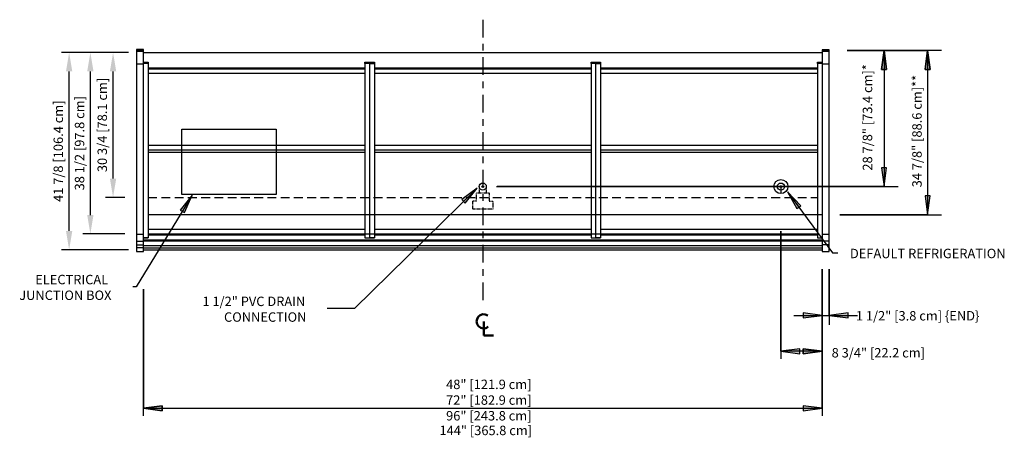
# Model space of a CAD drawing. Units: inches. Extents: x -19173 to -17628, y -8556 to -7884.
# Drawn here: x -19013 to -18805, y -8287 to -8198 of the extents above; entities that cross this region are included whole.
import ezdxf

# ---------------------------------------------------------------- set-up
doc = ezdxf.new("R2010")
doc.units = ezdxf.units.IN
doc.header["$MEASUREMENT"] = 0
doc.linetypes.add('IMPORT-Center 1_4_', pattern=[0.53125, 0.25, -0.09375, 0.09375, -0.09375])
doc.linetypes.add('IMPORT-Hidden 1_8_', pattern=[0.1875, 0.125, -0.0625])
doc.styles.add('Arial', font='arial.ttf', dxfattribs={"height": 2})
doc.dimstyles.new('HPx_Dimension-_verticle__ROUNDED_TO_1_8__', dxfattribs={"dimscale": 12, "dimtxt": 2.040519, "dimasz": 0.333333, "dimexe": 0.135417, "dimexo": 0.666667, "dimgap": 0.083333, "dimtad": 1, "dimdec": 3, "dimrnd": 0.125, "dimzin": 0, "dimdsep": 46, "dimlunit": 5, "dimtxsty": 'Arial', "dimsah": 1, "dimcen": 0.09, "dimazin": 0, "dimtfac": 1, "dimtdec": 4, "dimtix": 1, "dimtmove": 0, "dimatfit": 3, "dimfxl": 1, "dimtvp": 1, "dimtfill": 1, "dimfrac": 2, "dimtolj": 1, "dimtzin": 0, "dimarcsym": 2})

# ---------------------------------------------------------------- blocks, each defined once
blk = doc.blocks.new('DIMBLOCK14-MAIN')
at = {"color": 0, "lineweight": -2, "transparency": 16777216}
for p, q in [((-18995.21, -8204.87), (-19000.1, -8204.87)), ((-18998.48, -8239.37), (-18998.48, -8208.87)), ((-18991.15, -8243.37), (-19000.1, -8243.37))]:
    blk.add_line(p, q, dxfattribs=at)
at = {"color": 0, "transparency": 16777216}
for points in [[(-18999.14, -8208.87), (-18997.81, -8208.87), (-18998.48, -8204.87)], [(-18999.14, -8239.37), (-18997.81, -8239.37), (-18998.48, -8243.37)]]:
    blk.add_solid(points, dxfattribs=at)
at = {"layer": 'Defpoints', "color": 0, "transparency": 16777216}
for p in [(-18998.48, -8204.87), (-18987.21, -8204.87), (-18983.15, -8243.37)]:
    blk.add_point(p, dxfattribs=at)
at = {"color": 0, "transparency": 16777216, "insert": (-19000.77, -8224.12), "char_height": 2, "width": 25.202, "attachment_point": 5, "rotation": 90, "style": 'Arial', "bg_fill": 3, "box_fill_scale": 1.25, "bg_fill_color": 256, "bg_fill_true_color": 13158600, "bg_fill_transparency": 0}
blk.add_mtext('\\A1;38 1/2 [97.8 cm]', dxfattribs=at)
blk = doc.blocks.new('DIMBLOCK15-MAIN')
at = {"color": 0, "lineweight": -2, "transparency": 16777216}
for p, q in [((-18990.37, -8204.87), (-18995.29, -8204.87)), ((-18993.66, -8231.62), (-18993.66, -8208.87)), ((-18991.15, -8235.62), (-18995.29, -8235.62))]:
    blk.add_line(p, q, dxfattribs=at)
at = {"color": 0, "transparency": 16777216}
for points in [[(-18994.33, -8208.87), (-18992.99, -8208.87), (-18993.66, -8204.87)], [(-18994.33, -8231.62), (-18992.99, -8231.62), (-18993.66, -8235.62)]]:
    blk.add_solid(points, dxfattribs=at)
at = {"layer": 'Defpoints', "color": 0, "transparency": 16777216}
for p in [(-18993.66, -8204.87), (-18982.37, -8204.87), (-18983.15, -8235.62)]:
    blk.add_point(p, dxfattribs=at)
at = {"color": 0, "transparency": 16777216, "insert": (-18995.95, -8220.24), "char_height": 2, "width": 25.202, "attachment_point": 5, "rotation": 90, "style": 'Arial', "bg_fill": 3, "box_fill_scale": 1.25, "bg_fill_color": 256, "bg_fill_true_color": 13158600, "bg_fill_transparency": 0}
blk.add_mtext('\\A1;30 3/4 [78.1 cm]', dxfattribs=at)
blk = doc.blocks.new('DIMBLOCK16-MAIN')
at = {"color": 0, "lineweight": -2, "transparency": 16777216}
for p, q in [((-18995.21, -8204.87), (-19004.61, -8204.87)), ((-19002.98, -8242.75), (-19002.98, -8208.87)), ((-18990.37, -8246.75), (-19004.61, -8246.75))]:
    blk.add_line(p, q, dxfattribs=at)
at = {"color": 0, "transparency": 16777216}
for points in [[(-19003.65, -8208.87), (-19002.31, -8208.87), (-19002.98, -8204.87)], [(-19003.65, -8242.75), (-19002.31, -8242.75), (-19002.98, -8246.75)]]:
    blk.add_solid(points, dxfattribs=at)
at = {"layer": 'Defpoints', "color": 0, "transparency": 16777216}
for p in [(-19002.98, -8204.87), (-18987.21, -8204.87), (-18982.37, -8246.75)]:
    blk.add_point(p, dxfattribs=at)
at = {"color": 0, "transparency": 16777216, "insert": (-19005.28, -8225.81), "char_height": 2, "width": 27.0479, "attachment_point": 5, "rotation": 90, "style": 'Arial', "bg_fill": 3, "box_fill_scale": 1.25, "bg_fill_color": 256, "bg_fill_true_color": 13158600, "bg_fill_transparency": 0}
blk.add_mtext('\\A1;41 7/8 [106.4 cm]', dxfattribs=at)

msp = doc.modelspace()

# ---------------------------------------------------------------- hatches: boundary and pattern name
for points in [[(-18830.597, -8208.4416), (-18829.5437, -8208.4416), (-18830.0704, -8204.4416)], [(-18821.3805, -8208.4416), (-18820.3273, -8208.4416), (-18820.8539, -8204.4416)], [(-18830.0704, -8233.3213), (-18829.5437, -8229.3213), (-18830.597, -8229.3213)], [(-18918.9244, -8236.8394), (-18916.4403, -8233.6603), (-18919.6626, -8236.0881)], [(-18848.5973, -8238.0009), (-18847.7492, -8237.3763), (-18850.5453, -8234.4678)], [(-18978.5138, -8238.856), (-18976.8788, -8235.1677), (-18979.4127, -8238.3072)], [(-18820.8539, -8239.3213), (-18820.3273, -8235.3213), (-18821.3805, -8235.3213)], [(-18847.2138, -8261.1909), (-18843.2138, -8260.6643), (-18847.2138, -8260.1377)], [(-18837.7138, -8261.1909), (-18837.7138, -8260.1377), (-18841.7138, -8260.6643)], [(-18847.9638, -8268.8086), (-18847.9638, -8267.7554), (-18851.9638, -8268.282)], [(-18847.2138, -8268.8086), (-18843.2138, -8268.282), (-18847.2138, -8267.7554)], [(-18983.2138, -8280.8947), (-18983.2138, -8279.8415), (-18987.2138, -8280.3681)], [(-18847.2138, -8280.8947), (-18843.2138, -8280.3681), (-18847.2138, -8279.8415)]]:
    msp.add_hatch(color=7).paths.add_polyline_path(points, flags=0)

# ---------------------------------------------------------------- linework, layer by layer
at = {"linetype": 'IMPORT-Center 1_4_', "ltscale": 15}
msp.add_line((-18915.2138, -8197.8908), (-18915.2138, -8257.8908), dxfattribs=at)
for p, q in [((-18987.2138, -8204.1916), (-18988.7138, -8204.1916)), ((-18988.7138, -8204.1916), (-18987.2138, -8204.1916)), ((-18988.7138, -8204.1916), (-18988.7138, -8205.6173)), ((-18987.2138, -8204.3166), (-18988.7138, -8204.3166)), ((-18987.2138, -8204.3166), (-18988.7138, -8204.3166)), ((-18987.2138, -8204.4416), (-18988.7138, -8204.4416)), ((-18988.7138, -8204.4416), (-18987.2138, -8204.4416)), ((-18987.2138, -8204.6173), (-18988.7138, -8204.6173)), ((-18988.7138, -8205.6173), (-18988.7138, -8206.4438)), ((-18987.2138, -8205.6173), (-18987.2138, -8204.1916)), ((-18987.2138, -8204.8673), (-18843.2138, -8204.8673)), ((-18987.2138, -8206.4438), (-18987.2138, -8205.6173)), ((-18841.7138, -8204.3166), (-18843.2138, -8204.3166)), ((-18841.7138, -8204.3166), (-18843.2138, -8204.3166)), ((-18843.2138, -8204.3166), (-18843.2138, -8205.6173)), ((-18841.7138, -8204.4416), (-18843.2138, -8204.4416)), ((-18841.7138, -8204.6173), (-18843.2138, -8204.6173)), ((-18843.2138, -8205.6173), (-18843.2138, -8206.4438)), ((-18841.7138, -8205.6173), (-18841.7138, -8204.3166)), ((-18841.7138, -8206.4438), (-18841.7138, -8205.6173)), ((-18817.8539, -8204.4416), (-18837.9366, -8204.4416)), ((-18837.9366, -8204.4416), (-18830.0704, -8204.4416)), ((-18827.0704, -8204.4416), (-18837.9366, -8204.4416)), ((-18837.9366, -8204.4416), (-18820.8539, -8204.4416)), ((-18830.0704, -8204.4416), (-18830.597, -8208.4416)), ((-18830.597, -8208.4416), (-18830.0704, -8204.4416)), ((-18829.5437, -8208.4416), (-18830.0704, -8204.4416)), ((-18830.0704, -8204.4416), (-18829.5437, -8208.4416)), ((-18830.0704, -8204.4416), (-18830.0704, -8233.3213)), ((-18820.8539, -8204.4416), (-18821.3805, -8208.4416)), ((-18821.3805, -8208.4416), (-18820.8539, -8204.4416)), ((-18820.3273, -8208.4416), (-18820.8539, -8204.4416)), ((-18820.8539, -8204.4416), (-18820.3273, -8208.4416)), ((-18820.8539, -8204.4416), (-18820.8539, -8239.3213)), ((-18988.7138, -8206.4438), (-18988.7138, -8207.3382)), ((-18988.7138, -8207.3382), (-18988.7138, -8208.5239)), ((-18987.2138, -8207.3382), (-18988.7138, -8207.3382)), ((-18987.2138, -8207.3382), (-18987.2138, -8206.4438)), ((-18987.2138, -8206.9166), (-18986.2138, -8206.9166)), ((-18986.2138, -8207.1704), (-18987.2138, -8207.1704)), ((-18987.2138, -8208.5239), (-18987.2138, -8207.3382)), ((-18986.2138, -8206.9166), (-18986.2138, -8207.1704)), ((-18986.2138, -8207.1704), (-18986.2138, -8244.2001)), ((-18940.2138, -8207.1704), (-18940.2138, -8206.9166)), ((-18940.2138, -8206.9166), (-18939.2138, -8206.9166)), ((-18939.2138, -8207.1704), (-18940.2138, -8207.1704)), ((-18940.2138, -8207.1704), (-18940.2138, -8244.2001)), ((-18939.2138, -8206.9166), (-18939.2138, -8207.1704)), ((-18939.2138, -8207.1704), (-18939.2138, -8206.9166)), ((-18939.2138, -8206.9166), (-18938.2138, -8206.9166)), ((-18939.2138, -8244.2001), (-18939.2138, -8207.1704)), ((-18939.2138, -8244.2001), (-18939.2138, -8207.1704)), ((-18939.2138, -8207.1704), (-18938.2138, -8207.1704)), ((-18938.2138, -8206.9166), (-18938.2138, -8207.1704)), ((-18938.2138, -8207.1704), (-18938.2138, -8244.2001)), ((-18892.2138, -8207.1704), (-18892.2138, -8206.9166)), ((-18892.2138, -8206.9166), (-18891.2138, -8206.9166)), ((-18891.2138, -8207.1704), (-18892.2138, -8207.1704)), ((-18892.2138, -8207.1704), (-18892.2138, -8244.2001)), ((-18891.2138, -8206.9166), (-18891.2138, -8207.1704)), ((-18891.2138, -8207.1704), (-18891.2138, -8206.9166)), ((-18891.2138, -8206.9166), (-18890.2138, -8206.9166)), ((-18891.2138, -8244.2001), (-18891.2138, -8207.1704)), ((-18891.2138, -8244.2001), (-18891.2138, -8207.1704)), ((-18891.2138, -8207.1704), (-18890.2138, -8207.1704)), ((-18890.2138, -8206.9166), (-18890.2138, -8207.1704)), ((-18890.2138, -8207.1704), (-18890.2138, -8244.2001)), ((-18844.2138, -8207.1704), (-18844.2138, -8206.9166)), ((-18844.2138, -8206.9166), (-18843.2138, -8206.9166)), ((-18843.2138, -8207.1704), (-18844.2138, -8207.1704)), ((-18844.2138, -8207.1704), (-18844.2138, -8244.2001)), ((-18843.2138, -8206.4438), (-18843.2138, -8207.3382)), ((-18843.2138, -8207.3382), (-18843.2138, -8208.5239)), ((-18841.7138, -8207.3382), (-18843.2138, -8207.3382)), ((-18841.7138, -8207.3382), (-18841.7138, -8206.4438)), ((-18841.7138, -8208.5239), (-18841.7138, -8207.3382)), ((-18988.7138, -8208.5239), (-18988.7138, -8243.518)), ((-18987.2138, -8243.518), (-18987.2138, -8208.5239)), ((-18986.2138, -8208.0909), (-18940.2138, -8208.0909)), ((-18986.2138, -8208.3194), (-18940.2138, -8208.3194)), ((-18986.2138, -8209.2633), (-18940.2138, -8209.2633)), ((-18938.2138, -8208.0909), (-18892.2138, -8208.0909)), ((-18938.2138, -8208.3194), (-18892.2138, -8208.3194)), ((-18938.2138, -8209.2633), (-18892.2138, -8209.2633)), ((-18890.2138, -8208.0909), (-18844.2138, -8208.0909)), ((-18890.2138, -8208.3194), (-18844.2138, -8208.3194)), ((-18890.2138, -8209.2633), (-18844.2138, -8209.2633)), ((-18843.2138, -8208.5239), (-18843.2138, -8243.518)), ((-18841.7138, -8243.518), (-18841.7138, -8208.5239)), ((-18830.597, -8208.4416), (-18829.5437, -8208.4416)), ((-18829.5437, -8208.4416), (-18830.597, -8208.4416)), ((-18821.3805, -8208.4416), (-18820.3273, -8208.4416)), ((-18820.3273, -8208.4416), (-18821.3805, -8208.4416)), ((-18979.0868, -8234.9811), (-18979.0868, -8221.1221)), ((-18979.0868, -8221.1221), (-18959.0868, -8221.1221)), ((-18959.0868, -8221.1221), (-18959.0868, -8234.9811)), ((-18940.2138, -8224.5955), (-18986.2138, -8224.5955)), ((-18892.2138, -8224.5955), (-18938.2138, -8224.5955)), ((-18844.2138, -8224.5955), (-18890.2138, -8224.5955)), ((-18986.2138, -8225.4955), (-18940.2138, -8225.4955)), ((-18986.2138, -8225.9923), (-18940.2138, -8225.9923)), ((-18938.2138, -8225.4955), (-18892.2138, -8225.4955)), ((-18938.2138, -8225.9923), (-18892.2138, -8225.9923)), ((-18890.2138, -8225.4955), (-18844.2138, -8225.4955)), ((-18890.2138, -8225.9923), (-18844.2138, -8225.9923)), ((-18829.5437, -8229.3213), (-18830.597, -8229.3213)), ((-18830.597, -8229.3213), (-18830.0704, -8233.3213)), ((-18829.5437, -8229.3213), (-18830.597, -8229.3213)), ((-18830.597, -8229.3213), (-18830.0704, -8233.3213)), ((-18830.0704, -8233.3213), (-18829.5437, -8229.3213)), ((-18830.0704, -8233.3213), (-18829.5437, -8229.3213)), ((-18959.0868, -8234.9811), (-18979.0868, -8234.9811)), ((-18916.4403, -8233.6603), (-18942.4493, -8259.2158)), ((-18916.4403, -8233.6603), (-18919.6626, -8236.0881)), ((-18916.4403, -8233.6603), (-18919.6626, -8236.0881)), ((-18918.9244, -8236.8394), (-18916.4403, -8233.6603)), ((-18918.9244, -8236.8394), (-18916.4403, -8233.6603)), ((-18912.3204, -8233.3213), (-18827.0704, -8233.3213)), ((-18830.0704, -8233.3213), (-18912.1985, -8233.3213)), ((-18850.4638, -8233.3213), (-18851.9638, -8233.3213)), ((-18851.9638, -8233.3213), (-18851.9638, -8234.8213)), ((-18847.7492, -8237.3763), (-18850.5453, -8234.4678)), ((-18850.5453, -8234.4678), (-18848.5973, -8238.0009)), ((-18850.5453, -8234.4678), (-18848.5973, -8238.0009)), ((-18847.7492, -8237.3763), (-18850.5453, -8234.4678)), ((-18850.5453, -8234.4678), (-18841.0297, -8247.3879)), ((-18976.8788, -8235.1677), (-18988.7389, -8254.5924)), ((-18976.8788, -8235.1677), (-18979.4127, -8238.3072)), ((-18976.8788, -8235.1677), (-18979.4127, -8238.3072)), ((-18978.5138, -8238.856), (-18976.8788, -8235.1677)), ((-18978.5138, -8238.856), (-18976.8788, -8235.1677)), ((-18919.6626, -8236.0881), (-18918.9244, -8236.8394)), ((-18919.6626, -8236.0881), (-18918.9244, -8236.8394)), ((-18820.3273, -8235.3213), (-18821.3805, -8235.3213)), ((-18821.3805, -8235.3213), (-18820.8539, -8239.3213)), ((-18820.3273, -8235.3213), (-18821.3805, -8235.3213)), ((-18821.3805, -8235.3213), (-18820.8539, -8239.3213)), ((-18820.8539, -8239.3213), (-18820.3273, -8235.3213)), ((-18820.8539, -8239.3213), (-18820.3273, -8235.3213)), ((-18979.4127, -8238.3072), (-18978.5138, -8238.856)), ((-18979.4127, -8238.3072), (-18978.5138, -8238.856)), ((-18848.5973, -8238.0009), (-18847.7492, -8237.3763)), ((-18848.5973, -8238.0009), (-18847.7492, -8237.3763)), ((-18843.2138, -8239.3213), (-18986.2138, -8239.3213)), ((-18820.8539, -8239.3213), (-18839.4366, -8239.3213)), ((-18839.4366, -8239.3213), (-18817.8539, -8239.3213)), ((-18940.2138, -8242.423), (-18986.2138, -8242.423)), ((-18986.2138, -8243.323), (-18940.2138, -8243.323)), ((-18986.2138, -8243.3347), (-18940.2138, -8243.3347)), ((-18986.2138, -8243.3673), (-18844.2138, -8243.3673)), ((-18940.2138, -8243.4673), (-18986.2138, -8243.4673)), ((-18892.2138, -8242.423), (-18938.2138, -8242.423)), ((-18938.2138, -8243.323), (-18892.2138, -8243.323)), ((-18938.2138, -8243.3347), (-18892.2138, -8243.3347)), ((-18892.2138, -8243.4673), (-18938.2138, -8243.4673)), ((-18844.2138, -8242.423), (-18890.2138, -8242.423)), ((-18890.2138, -8243.323), (-18844.2138, -8243.323)), ((-18890.2138, -8243.3347), (-18844.2138, -8243.3347)), ((-18844.2138, -8243.4673), (-18890.2138, -8243.4673)), ((-18851.9638, -8268.282), (-18851.9638, -8242.8213)), ((-18851.9638, -8242.8213), (-18851.9638, -8269.907)), ((-18988.7138, -8243.518), (-18988.7138, -8244.8888)), ((-18987.2138, -8243.518), (-18988.7138, -8243.518)), ((-18988.7138, -8244.8888), (-18988.7138, -8245.6743)), ((-18988.7138, -8244.8888), (-18987.2138, -8244.8888)), ((-18987.2138, -8244.8888), (-18987.2138, -8243.518)), ((-18987.2138, -8244.2001), (-18986.2138, -8244.2001)), ((-18986.2138, -8244.2314), (-18987.2138, -8244.2314)), ((-18987.2138, -8244.6547), (-18843.2138, -8244.6547)), ((-18987.2138, -8245.6743), (-18987.2138, -8244.8888)), ((-18843.2138, -8244.9083), (-18987.2138, -8244.9083)), ((-18940.2138, -8243.6267), (-18986.2138, -8243.6267)), ((-18986.2138, -8244.2001), (-18986.2138, -8244.2314)), ((-18940.2138, -8244.2001), (-18939.2138, -8244.2001)), ((-18940.2138, -8244.2001), (-18940.2138, -8244.2316)), ((-18940.2138, -8244.2316), (-18939.2138, -8244.2316)), ((-18939.2138, -8244.2001), (-18938.2138, -8244.2001)), ((-18939.2138, -8244.2316), (-18939.2138, -8244.2001)), ((-18939.2138, -8244.2314), (-18939.2138, -8244.2001)), ((-18938.2138, -8244.2314), (-18939.2138, -8244.2314)), ((-18892.2138, -8243.6267), (-18938.2138, -8243.6267)), ((-18938.2138, -8244.2001), (-18938.2138, -8244.2314)), ((-18892.2138, -8244.2001), (-18891.2138, -8244.2001)), ((-18892.2138, -8244.2001), (-18892.2138, -8244.2316)), ((-18892.2138, -8244.2316), (-18891.2138, -8244.2316)), ((-18891.2138, -8244.2001), (-18890.2138, -8244.2001)), ((-18891.2138, -8244.2316), (-18891.2138, -8244.2001)), ((-18891.2138, -8244.2314), (-18891.2138, -8244.2001)), ((-18890.2138, -8244.2314), (-18891.2138, -8244.2314)), ((-18844.2138, -8243.6267), (-18890.2138, -8243.6267)), ((-18890.2138, -8244.2001), (-18890.2138, -8244.2314)), ((-18844.2138, -8244.2001), (-18844.2138, -8244.2316)), ((-18844.2138, -8244.2001), (-18843.2138, -8244.2001)), ((-18844.2138, -8244.2316), (-18843.2138, -8244.2316)), ((-18843.2138, -8243.518), (-18843.2138, -8244.8888)), ((-18841.7138, -8243.518), (-18843.2138, -8243.518)), ((-18843.2138, -8244.8888), (-18843.2138, -8245.6743)), ((-18841.7138, -8244.8888), (-18843.2138, -8244.8888)), ((-18841.7138, -8244.8888), (-18841.7138, -8243.518)), ((-18841.7138, -8245.6743), (-18841.7138, -8244.8888)), ((-18988.7138, -8245.6743), (-18988.7138, -8245.9083)), ((-18988.7138, -8245.6743), (-18987.2138, -8245.6743)), ((-18988.7138, -8245.9083), (-18988.7138, -8246.8514)), ((-18987.2138, -8246.3166), (-18988.7138, -8246.3166)), ((-18988.7138, -8246.8514), (-18988.7138, -8247.0853)), ((-18988.7138, -8247.0853), (-18987.2138, -8247.0853)), ((-18987.2138, -8245.9083), (-18987.2138, -8245.6743)), ((-18987.2138, -8245.8157), (-18843.2138, -8245.8157)), ((-18987.2138, -8246.8514), (-18987.2138, -8245.9083)), ((-18987.2138, -8246.3417), (-18843.2138, -8246.3417)), ((-18987.2138, -8246.7516), (-18843.2138, -8246.7516)), ((-18987.2138, -8247.0853), (-18987.2138, -8246.8514)), ((-18843.2138, -8245.6743), (-18843.2138, -8245.9083)), ((-18841.7138, -8245.6743), (-18843.2138, -8245.6743)), ((-18843.2138, -8245.9083), (-18843.2138, -8246.8514)), ((-18843.2138, -8246.8514), (-18843.2138, -8247.0853)), ((-18843.2138, -8247.0853), (-18841.7138, -8247.0853)), ((-18841.7138, -8245.9083), (-18841.7138, -8245.6743)), ((-18841.7138, -8246.8514), (-18841.7138, -8245.9083)), ((-18841.7138, -8247.0853), (-18841.7138, -8246.8514)), ((-18841.0297, -8247.3879), (-18839.8789, -8247.3879)), ((-18843.2138, -8260.6643), (-18843.2138, -8250.8625)), ((-18843.2138, -8250.8625), (-18843.2138, -8262.6643)), ((-18841.7138, -8260.6643), (-18841.7138, -8250.8625)), ((-18841.7138, -8250.8625), (-18841.7138, -8262.6643)), ((-18988.7389, -8254.5924), (-18989.5002, -8254.5924)), ((-18987.2138, -8281.9931), (-18987.2138, -8255.0853)), ((-18987.2138, -8255.0853), (-18987.2138, -8280.3681)), ((-18843.2138, -8269.907), (-18843.2138, -8255.0853)), ((-18843.2138, -8255.0853), (-18843.2138, -8281.9931)), ((-18843.2138, -8280.3681), (-18843.2138, -8255.0853)), ((-18843.2138, -8255.0853), (-18843.2138, -8268.282)), ((-18942.4493, -8259.2158), (-18948.2448, -8259.2158)), ((-18847.2138, -8260.1377), (-18847.2138, -8261.1909)), ((-18843.2138, -8260.6643), (-18847.2138, -8260.1377)), ((-18843.2138, -8260.6643), (-18847.2138, -8260.1377)), ((-18847.2138, -8260.1377), (-18847.2138, -8261.1909)), ((-18837.7138, -8260.1377), (-18841.7138, -8260.6643)), ((-18837.7138, -8260.1377), (-18841.7138, -8260.6643)), ((-18837.7138, -8261.1909), (-18837.7138, -8260.1377)), ((-18837.7138, -8261.1909), (-18837.7138, -8260.1377)), ((-18849.2484, -8260.6643), (-18835.6793, -8260.6643)), ((-18847.2138, -8261.1909), (-18843.2138, -8260.6643)), ((-18847.2138, -8261.1909), (-18843.2138, -8260.6643)), ((-18841.7138, -8260.6643), (-18837.7138, -8261.1909)), ((-18841.7138, -8260.6643), (-18837.7138, -8261.1909)), ((-18847.9638, -8267.7554), (-18851.9638, -8268.282)), ((-18847.9638, -8267.7554), (-18851.9638, -8268.282)), ((-18851.9638, -8268.282), (-18847.9638, -8268.8086)), ((-18843.2138, -8268.282), (-18851.9638, -8268.282)), ((-18851.9638, -8268.282), (-18847.9638, -8268.8086)), ((-18847.9638, -8268.8086), (-18847.9638, -8267.7554)), ((-18847.9638, -8268.8086), (-18847.9638, -8267.7554)), ((-18847.2138, -8267.7554), (-18847.2138, -8268.8086)), ((-18843.2138, -8268.282), (-18847.2138, -8267.7554)), ((-18847.2138, -8268.8086), (-18847.2138, -8267.7554)), ((-18847.2138, -8267.7554), (-18843.2138, -8268.282)), ((-18847.2138, -8268.8086), (-18843.2138, -8268.282)), ((-18843.2138, -8268.282), (-18847.2138, -8268.8086)), ((-18983.2138, -8279.8415), (-18987.2138, -8280.3681)), ((-18987.2138, -8280.3681), (-18983.2138, -8279.8415)), ((-18987.2138, -8280.3681), (-18983.2138, -8280.8947)), ((-18983.2138, -8280.8947), (-18987.2138, -8280.3681)), ((-18987.2138, -8280.3681), (-18843.2138, -8280.3681)), ((-18983.2138, -8280.8947), (-18983.2138, -8279.8415)), ((-18983.2138, -8279.8415), (-18983.2138, -8280.8947)), ((-18847.2138, -8279.8415), (-18847.2138, -8280.8947)), ((-18843.2138, -8280.3681), (-18847.2138, -8279.8415)), ((-18843.2138, -8280.3681), (-18847.2138, -8279.8415)), ((-18847.2138, -8279.8415), (-18847.2138, -8280.8947)), ((-18847.2138, -8280.8947), (-18843.2138, -8280.3681)), ((-18847.2138, -8280.8947), (-18843.2138, -8280.3681))]:
    msp.add_line(p, q)
at = {"linetype": 'IMPORT-Hidden 1_8_'}
for p, q in [((-18841.7138, -8204.4416), (-18843.2138, -8204.4416)), ((-18916.5746, -8236.385), (-18916.5746, -8234.6482)), ((-18916.5746, -8234.6482), (-18913.8265, -8234.6482)), ((-18915.9619, -8233.3213), (-18915.9619, -8234.6482)), ((-18914.4658, -8233.3213), (-18914.4658, -8234.6482)), ((-18913.8265, -8234.6482), (-18913.8265, -8236.3844)), ((-18917.3123, -8238.1219), (-18917.3123, -8236.3719)), ((-18917.3123, -8236.3719), (-18916.5746, -8236.3719)), ((-18913.8265, -8236.3844), (-18913.0623, -8236.3844)), ((-18913.0623, -8236.3844), (-18913.0623, -8238.1219)), ((-18913.0623, -8238.1219), (-18917.3123, -8238.1219))]:
    msp.add_line(p, q, dxfattribs=at)
at = {"linetype": 'IMPORT-Hidden 1_8_', "ltscale": 15}
msp.add_line((-18986.2138, -8235.6173), (-18844.2138, -8235.6173), dxfattribs=at)
at = {"lineweight": 50}
for p, q in [((-18915.0197, -8261.9678), (-18915.0197, -8264.9678)), ((-18915.0197, -8264.9678), (-18912.9654, -8264.9678))]:
    msp.add_line(p, q, dxfattribs=at)
for centre, radius in [((-18915.2138, -8233.3213), 0.748), ((-18851.9638, -8233.3213), 1.5), ((-18851.9638, -8233.3213), 0.75), ((-18915.2138, -8233.3213), 0.1889), ((-18851.9638, -8233.3213), 0.1889)]:
    msp.add_circle(centre, radius)
at = {"linetype": 'IMPORT-Hidden 1_8_'}
msp.add_circle((-18915.2138, -8233.3213), 0.0625, dxfattribs=at)
at = {"lineweight": 50}
msp.add_arc((-18915.0197, -8261.9239), 1.5, 55.775514, 308.03717, dxfattribs=at)

# ---------------------------------------------------------------- texts
at = {"color": 7, "char_height": 2, "attachment_point": 1, "rotation": 90, "style": 'Arial'}
for s, insert, width in [('28 7/8" [73.4 cm]*', (-18834.594, -8229.9316), 27.876), ('34 7/8" [88.6 cm]**', (-18824.0901, -8233.481), 29.29)]:
    msp.add_mtext(s, dxfattribs=dict(at, insert=insert, width=width))
at = {"color": 7, "char_height": 2, "attachment_point": 1, "style": 'Arial'}
for s, insert, width in [('DEFAULT REFRIGERATION', (-18837.3189, -8246.5253), 45.45), ('  ELECTRICAL', (-19011.399, -8252.0579), 23.432), ('JUNCTION BOX', (-19013.5657, -8255.3912), 26.058), ('1 1/2" PVC DRAIN', (-18974.6993, -8256.6876), 28.987), ('CONNECTION', (-18970.116, -8260.0209), 23.432), ('1 1/2" [3.8 cm] \\{END\\}', (-18836.055, -8259.7496), 33.431), ('8 3/4" [22.2 cm]', (-18841.1973, -8267.6012), 24.543), ('48" [121.9 cm]', (-18922.9961, -8274.3077), 22.523), ('72" [182.9 cm]', (-18922.9961, -8277.641), 22.523), ('96" [243.8 cm]', (-18922.9961, -8280.9743), 22.523), ('144" [365.8 cm]', (-18924.3979, -8284.0879), 24.442)]:
    msp.add_mtext(s, dxfattribs=dict(at, insert=insert, width=width))

# ---------------------------------------------------------------- next in the draw order: dimensions: what is measured, and where the dimension line sits
dim = msp.add_linear_dim(base=(-18998.4756, -8204.8673), p1=(-18983.1452, -8243.3673), p2=(-18987.2138, -8204.8673), angle=90, dimstyle='HPx_Dimension-_verticle__ROUNDED_TO_1_8__', override={"dimdec": 3, "dimpost": '<>', "dimfxl": 38.714389})
dim.commit()
dim.dimension.update_dxf_attribs({"geometry": 'DIMBLOCK14-MAIN', "text_midpoint": (-19000.7703, -8224.1173)})

# ---------------------------------------------------------------- next in the draw order: dimensions: what is measured, and where the dimension line sits
dim = msp.add_linear_dim(base=(-18993.6603, -8204.8673), p1=(-18983.1452, -8235.6173), p2=(-18982.3674, -8204.8673), angle=90, dimstyle='HPx_Dimension-_verticle__ROUNDED_TO_1_8__', override={"dimdec": 3, "dimpost": '<>', "dimfxl": 30.759836})
dim.commit()
dim.dimension.update_dxf_attribs({"geometry": 'DIMBLOCK15-MAIN', "text_midpoint": (-18995.9549, -8220.2423)})

# ---------------------------------------------------------------- next in the draw order: dimensions: what is measured, and where the dimension line sits
dim = msp.add_linear_dim(base=(-19002.9805, -8204.8673), p1=(-18982.3674, -8246.7516), p2=(-18987.2138, -8204.8673), angle=90, dimstyle='HPx_Dimension-_verticle__ROUNDED_TO_1_8__', override={"dimdec": 3, "dimpost": '<>', "dimfxl": 42.163755})
dim.commit()
dim.dimension.update_dxf_attribs({"geometry": 'DIMBLOCK16-MAIN', "text_midpoint": (-19005.2752, -8225.8095)})

doc.saveas('drawing.dxf')
